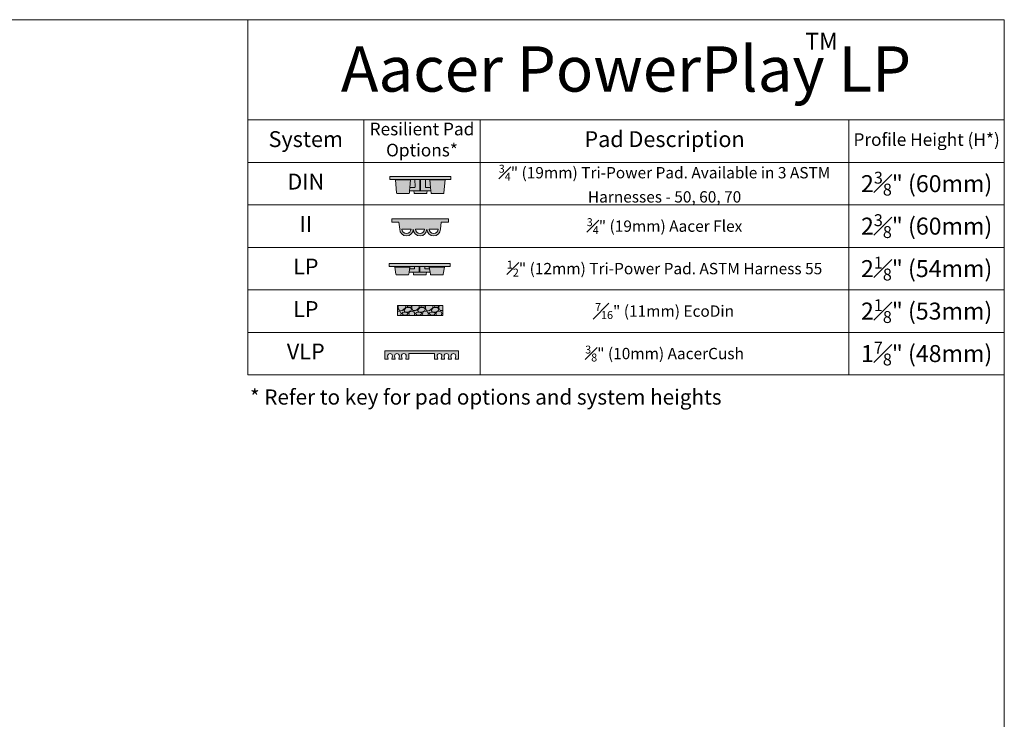
# Model space of a CAD drawing. Extents: x -43.7 to 53, y -41.9 to 29.7.
# Drawn here: x 4.3 to 53, y -4.9 to 29.7 of the extents above; entities that cross this region are included whole.
import ezdxf

# ---------------------------------------------------------------- set-up
doc = ezdxf.new("R2010")
doc.units = 0
doc.header["$LTSCALE"] = 2.666667
doc.header["$MEASUREMENT"] = 0
doc.layers.get('0').update_dxf_attribs({"linetype": 'CONTINUOUS'})
for name, color, linetype in [('BORDER', 2, 'CONTINUOUS'), ('bordertitleblock', 7, 'CONTINUOUS'), ('NEWWALLS', 7, 'CONTINUOUS')]:
    doc.layers.add(name, color=color, linetype=linetype)
doc.layers.add('GEOMETRY', color=7, linetype='CONTINUOUS', lineweight=20)
doc.styles.get("Standard").update_dxf_attribs({"font": 'arial.ttf', "height": 0.75})

msp = doc.modelspace()

# ---------------------------------------------------------------- hatches: boundary and pattern name
at = {"lineweight": 5}
h = msp.add_hatch(color=0, dxfattribs=at)
edge = h.paths.add_edge_path()
edge.add_line((25.081, 19.375), (25.115, 19.71))
edge.add_line((25.115, 19.71), (25.473, 19.71))
edge.add_line((25.473, 19.71), (25.473, 19.878))
edge.add_line((25.473, 19.878), (22.673, 19.878))
edge.add_line((22.673, 19.878), (22.673, 19.71))
edge.add_line((22.673, 19.71), (23.03, 19.71))
edge.add_line((23.03, 19.71), (23.065, 19.375))
edge.add_arc((23.401, 19.375), 0.336, 180, 360)
edge.add_arc((24.073, 19.375), 0.336, 180, 360)
edge.add_arc((24.745, 19.375), 0.336, 180, 360)
edge = h.paths.add_edge_path(flags=16)
edge.add_arc((23.401, 19.375), 0.224, 180, 360)
edge.add_line((23.625, 19.375), (23.177, 19.375))
edge = h.paths.add_edge_path(flags=17)
edge.add_arc((24.073, 19.375), 0.224, 180, 360)
edge.add_line((24.297, 19.375), (23.849, 19.375))
edge = h.paths.add_edge_path(flags=16)
edge.add_arc((24.745, 19.375), 0.224, 180, 360)
edge.add_line((24.969, 19.375), (24.521, 19.375))
h = msp.add_hatch(color=0, dxfattribs=at)
edge = h.paths.add_edge_path()
edge.add_line((22.545, 17.669), (25.554, 17.669))
edge.add_line((25.554, 17.669), (25.554, 17.529))
edge.add_line((25.554, 17.529), (25.312, 17.529))
edge.add_arc((25.312, 17.495), 0.0336, 90, 175)
edge.add_line((25.279, 17.498), (25.223, 17.14))
edge.add_arc((25.189, 17.143), 0.0336, 270, 355, ccw=False)
edge.add_line((25.189, 17.109), (24.617, 17.109))
edge.add_arc((24.617, 17.143), 0.0336, 185, 270, ccw=False)
edge.add_line((24.584, 17.14), (24.567, 17.249))
edge.add_line((24.567, 17.249), (24.391, 17.249))
edge.add_line((24.391, 17.249), (24.381, 17.14))
edge.add_arc((24.348, 17.143), 0.0336, 270, 355, ccw=False)
edge.add_line((24.348, 17.109), (23.776, 17.109))
edge.add_arc((23.776, 17.143), 0.0336, 185, 270, ccw=False)
edge.add_line((23.742, 17.14), (23.733, 17.249))
edge.add_line((23.733, 17.249), (23.532, 17.249))
edge.add_line((23.532, 17.249), (23.515, 17.14))
edge.add_arc((23.482, 17.143), 0.0336, 270, 355, ccw=False)
edge.add_line((23.482, 17.109), (22.91, 17.109))
edge.add_arc((22.91, 17.143), 0.0336, 185, 270, ccw=False)
edge.add_line((22.876, 17.14), (22.82, 17.498))
edge.add_arc((22.787, 17.495), 0.0336, 5, 90)
edge.add_line((22.787, 17.529), (22.545, 17.529))
edge.add_line((22.545, 17.529), (22.545, 17.669))
msp.add_hatch(color=0, dxfattribs=at).paths.add_polyline_path([(22.96, 15.595), (25.199, 15.595), (25.199, 15.105), (22.96, 15.105)])
h = msp.add_hatch(dxfattribs=at)
h.set_pattern_fill('GRAVEL', color=252, scale=0.671843, style=0)
h.set_pattern_definition([(228.0128, (6.00357, 3.769375), (-5.37473911, -6.04658374), [0.090387, -8.94833]), (184.9697, (5.943106, 3.70219), (8.062111156, 0.671836697), [0.155107, -15.355583]), (132.5104, (5.788582, 3.688754), (6.71841914, -7.39027374), [0.109368, -10.827436]), (267.2737, (5.526564, 3.520793), (0.67183986, 13.436850947), [0.141247, -13.983434]), (292.8337, (5.519845, 3.379706), (-3.35921934, 8.06210804), [0.138504, -13.711885]), (357.2737, (5.573593, 3.252056), (-13.436850947, 0.67183986), [0.141247, -13.983434]), (37.6942, (5.71468, 3.245338), (-8.733957922, -6.718418928), [0.186792, -18.492364]), (72.2553, (5.862485, 3.35955), (4.702904993, 14.780533292), [0.176351, -17.458716]), (121.4296, (5.916232, 3.52751), (-5.37474583, 8.73394965), [0.141725, -14.030809]), (175.2364, (5.84233, 3.648443), (7.39026855, -0.67183685), [0.161801, -7.928255]), (222.3974, (5.681087, 3.66188), (-8.062115388, -7.390262592), [0.209244, -20.715173]), (138.8141, (6.19169, 3.514075), (-4.70289974, 4.03105342), [0.071418, -7.070366]), (171.4692, (6.13794, 3.561104), (8.733951834, -1.34369039), [0.135871, -13.451303]), (225, (6.00357, 3.58126), (-7e-17, -0.671843), [0.095013, -0.855116]), (203.1986, (5.95654, 3.66188), (3.3592125, 1.34368597), [0.051166, -5.065434]), (291.8014, (5.90951, 3.64172), (-0.6718425, 2.0155278), [0.07236, -3.545623]), (30.9638, (5.93639, 3.57454), (2.0155263, 1.34368674), [0.117525, -3.799957]), (161.5651, (6.03716, 3.635), (1.3436854, -0.6718415), [0.084982, -2.03957]), (16.3895, (5.519845, 3.641725), (6.71842685, 2.015522714), [0.11905, -11.78603]), (70.3462, (5.63406, 3.675317), (-2.68736696, -7.39026935), [0.099877, -9.887781]), (293.1986, (6.03716, 3.769375), (-1.34368597, 3.3592125), [0.102332, -5.014269]), (343.6105, (6.077475, 3.675317), (-6.71842685, 2.015522714), [0.11905, -11.78603]), (339.444, (5.519845, 3.22518), (-3.35921393, 1.34368239), [0.114804, -5.625421]), (294.7751, (5.62734, 3.18487), (-3.35920744, 7.39027021), [0.096193, -9.523128]), (66.8014, (6.04388, 3.09753), (1.34368597, 3.3592125), [0.102332, -5.014269]), (17.354, (6.084193, 3.19159), (-8.73395434, -2.687366456), [0.112622, -11.149512]), (69.444, (5.71468, 3.09753), (-1.34368239, -3.35921393), [0.057402, -5.682823]), (101.3099, (6.00357, 3.09753), (-0.67184095, 2.68737066), [0.034257, -3.39148]), (165.9638, (5.99685, 3.13112), (2.015528, -0.6718412), [0.138504, -2.631574]), (186.009, (5.862485, 3.164717), (6.718425207, 0.67184208), [0.128356, -12.707178]), (303.6901, (5.93639, 3.51407), (-0.6718434, 1.3436848), [0.096894, -2.325468]), (353.1572, (5.990135, 3.433454), (11.42132271, -1.343690448), [0.169166, -16.747397]), (60.9454, (6.158096, 3.4133), (-2.68737017, -4.70289802), [0.06917, -6.847872]), (90, (6.1917, 3.47376), (-0.671843, 0.671843), [0.04031, -0.631532]), (120.2564, (5.84905, 3.18487), (2.68736671, -4.70289941), [0.093335, -9.2402]), (48.0128, (5.80202, 3.265493), (5.37473911, 6.04658374), [0.180774, -8.857943]), (0, (5.92295, 3.39986), (0.671843, 0.671843), [0.17468, -0.497163]), (325.3048, (6.09763, 3.39986), (-6.71842152, 4.70290355), [0.106228, -10.516535]), (254.0546, (6.18497, 3.3394), (-0.67184246, -2.68737023), [0.097822, -4.793266]), (207.646, (6.158096, 3.245338), (-12.765005394, -6.718430556), [0.15927, -15.767791]), (175.4261, (6.01701, 3.171435), (-8.733953362, 0.671839045), [0.168497, -16.681228])])
h.paths.add_polyline_path([(22.96, 15.595), (25.199, 15.595), (25.199, 15.105), (22.96, 15.105)])
h = msp.add_hatch(color=0, dxfattribs=at)
edge = h.paths.add_edge_path()
edge.add_line((24.784, 13.222), (24.154, 13.222))
edge.add_line((24.154, 13.222), (23.524, 13.222))
edge.add_line((23.524, 13.222), (23.524, 12.944))
edge.add_line((23.524, 12.944), (23.362, 12.944))
edge.add_line((23.362, 12.944), (23.39, 13.104))
edge.add_arc((23.272, 13.104), 0.118, 0, 180)
edge.add_line((23.155, 13.104), (23.183, 12.944))
edge.add_line((23.183, 12.944), (23.019, 12.944))
edge.add_line((23.019, 12.944), (23.048, 13.104))
edge.add_arc((22.93, 13.104), 0.118, 0, 180)
edge.add_line((22.812, 13.104), (22.841, 12.944))
edge.add_line((22.841, 12.944), (22.677, 12.944))
edge.add_line((22.677, 12.944), (22.705, 13.104))
edge.add_arc((22.588, 13.104), 0.118, 0, 180)
edge.add_line((22.47, 13.104), (22.498, 12.944))
edge.add_line((22.498, 12.944), (22.334, 12.944))
edge.add_line((22.334, 12.944), (22.334, 13.364))
edge.add_line((22.334, 13.364), (25.973, 13.364))
edge.add_line((25.973, 13.364), (25.973, 12.944))
edge.add_line((25.973, 12.944), (25.809, 12.944))
edge.add_line((25.809, 12.944), (25.838, 13.104))
edge.add_arc((25.72, 13.104), 0.118, 0, 180)
edge.add_line((25.602, 13.104), (25.631, 12.944))
edge.add_line((25.631, 12.944), (25.467, 12.944))
edge.add_line((25.467, 12.944), (25.495, 13.104))
edge.add_arc((25.378, 13.104), 0.118, 0, 180)
edge.add_line((25.26, 13.104), (25.288, 12.944))
edge.add_line((25.288, 12.944), (25.125, 12.944))
edge.add_line((25.125, 12.944), (25.153, 13.104))
edge.add_arc((25.035, 13.104), 0.118, 0, 180)
edge.add_line((24.918, 13.104), (24.946, 12.944))
edge.add_line((24.946, 12.944), (24.784, 12.944))
edge.add_line((24.784, 12.944), (24.784, 13.222))
at = {"layer": 'GEOMETRY', "lineweight": 5}
msp.add_hatch(color=0, dxfattribs=at).paths.add_polyline_path([(22.578, 21.974), (25.588, 21.974), (25.588, 21.834), (22.578, 21.834)])
h = msp.add_hatch(color=0, dxfattribs=at)
edge = h.paths.add_edge_path()
edge.add_line((22.854, 21.803), (22.91, 21.164))
edge.add_arc((22.943, 21.167), 0.0336, 185, 270)
edge.add_line((22.943, 21.134), (23.515, 21.134))
edge.add_arc((23.515, 21.167), 0.0336, 270, 355)
edge.add_line((23.548, 21.164), (23.558, 21.274))
edge.add_line((23.558, 21.274), (23.572, 21.432))
edge.add_line((23.572, 21.432), (23.604, 21.803))
edge.add_arc((23.638, 21.8), 0.0336, 90, 175, ccw=False)
edge.add_line((23.638, 21.834), (22.82, 21.834))
edge.add_arc((22.82, 21.8), 0.0336, 5, 90, ccw=False)
h = msp.add_hatch(color=0, dxfattribs=at)
edge = h.paths.add_edge_path()
edge.add_arc((24.528, 21.8), 0.0336, 5, 90)
edge.add_line((24.528, 21.834), (24.349, 21.834))
edge.add_line((24.349, 21.834), (24.1, 21.834))
edge.add_line((24.1, 21.834), (24.083, 21.834))
edge.add_line((24.083, 21.834), (24.066, 21.834))
edge.add_line((24.066, 21.834), (23.817, 21.834))
edge.add_line((23.817, 21.834), (23.638, 21.834))
edge.add_arc((23.638, 21.8), 0.0336, 90, 175)
edge.add_line((23.604, 21.803), (23.572, 21.432))
edge.add_line((23.572, 21.432), (23.558, 21.274))
edge.add_line((23.558, 21.274), (24.083, 21.274))
edge.add_line((24.083, 21.274), (24.1, 21.274))
edge.add_line((24.1, 21.274), (24.608, 21.274))
edge.add_line((24.608, 21.274), (24.594, 21.432))
edge.add_line((24.594, 21.432), (24.561, 21.803))
h = msp.add_hatch(color=0, dxfattribs=at)
edge = h.paths.add_edge_path()
edge.add_line((23.72, 21.803), (23.776, 21.164))
edge.add_arc((23.809, 21.167), 0.0336, 185, 270)
edge.add_line((23.809, 21.134), (24.381, 21.134))
edge.add_arc((24.381, 21.167), 0.0336, 270, 355)
edge.add_line((24.414, 21.164), (24.424, 21.274))
edge.add_line((24.424, 21.274), (24.438, 21.432))
edge.add_line((24.438, 21.432), (24.47, 21.803))
edge.add_arc((24.504, 21.8), 0.0336, 90, 175, ccw=False)
edge.add_line((24.504, 21.834), (23.686, 21.834))
edge.add_arc((23.686, 21.8), 0.0336, 5, 90, ccw=False)
h = msp.add_hatch(color=0, dxfattribs=at)
edge = h.paths.add_edge_path()
edge.add_arc((24.528, 21.8), 0.0336, 5, 90)
edge.add_line((24.528, 21.834), (25.345, 21.834))
edge.add_arc((25.345, 21.8), 0.0336, 90, 175)
edge.add_line((25.312, 21.803), (25.256, 21.164))
edge.add_arc((25.222, 21.167), 0.0336, 270, 355, ccw=False)
edge.add_line((25.222, 21.134), (24.651, 21.134))
edge.add_arc((24.651, 21.167), 0.0336, 185, 270, ccw=False)
edge.add_line((24.617, 21.164), (24.608, 21.274))
edge.add_line((24.608, 21.274), (24.594, 21.432))
edge.add_line((24.594, 21.432), (24.561, 21.803))

# ---------------------------------------------------------------- linework, layer by layer
at = {"color": 0, "lineweight": 5}
for p, q in [((15.547, 12.173), (15.547, 29.724)), ((52.969, 24.77), (15.547, 24.77)), ((21.295, 12.173), (21.295, 24.77)), ((21.295, 12.173), (21.295, 24.77)), ((27.044, 12.173), (27.044, 24.77)), ((45.286, 12.173), (45.286, 24.77)), ((52.969, 22.67), (15.547, 22.67)), ((52.969, 20.571), (15.547, 20.571)), ((22.673, 19.878), (22.673, 19.71)), ((25.473, 19.878), (22.673, 19.878)), ((22.673, 19.71), (23.03, 19.71)), ((23.065, 19.375), (23.03, 19.71)), ((25.081, 19.375), (25.115, 19.71)), ((25.473, 19.71), (25.115, 19.71)), ((25.473, 19.878), (25.473, 19.71)), ((23.625, 19.375), (23.177, 19.375)), ((24.297, 19.375), (23.849, 19.375)), ((24.521, 19.375), (24.969, 19.375)), ((52.969, 18.471), (15.547, 18.471)), ((22.82, 17.498), (22.876, 17.14)), ((23.532, 17.249), (23.515, 17.14)), ((23.571, 17.498), (23.532, 17.249)), ((24.528, 17.498), (24.567, 17.249)), ((24.567, 17.249), (24.584, 17.14)), ((25.279, 17.498), (25.223, 17.14)), ((52.969, 16.372), (15.547, 16.372)), ((22.96, 15.595), (25.199, 15.595)), ((22.96, 15.105), (25.199, 15.105)), ((52.969, 14.272), (15.547, 14.272)), ((22.334, 13.364), (22.334, 12.944)), ((25.973, 13.364), (22.334, 13.364)), ((23.524, 13.222), (23.524, 12.944)), ((23.524, 13.222), (24.154, 13.222)), ((24.784, 13.222), (24.154, 13.222)), ((24.784, 13.222), (24.784, 12.944)), ((25.973, 13.364), (25.973, 12.944)), ((22.334, 12.944), (22.498, 12.944)), ((22.47, 13.104), (22.498, 12.944)), ((22.705, 13.104), (22.677, 12.944)), ((22.677, 12.944), (22.841, 12.944)), ((22.812, 13.104), (22.841, 12.944)), ((23.048, 13.104), (23.019, 12.944)), ((23.019, 12.944), (23.183, 12.944)), ((23.155, 13.104), (23.183, 12.944)), ((23.39, 13.104), (23.362, 12.944)), ((23.362, 12.944), (23.524, 12.944)), ((24.946, 12.944), (24.784, 12.944)), ((24.918, 13.104), (24.946, 12.944)), ((25.153, 13.104), (25.125, 12.944)), ((25.288, 12.944), (25.125, 12.944)), ((25.26, 13.104), (25.288, 12.944)), ((25.495, 13.104), (25.467, 12.944)), ((25.631, 12.944), (25.467, 12.944)), ((25.602, 13.104), (25.631, 12.944)), ((25.838, 13.104), (25.809, 12.944)), ((25.973, 12.944), (25.809, 12.944)), ((52.969, 12.173), (15.547, 12.173))]:
    msp.add_line(p, q, dxfattribs=at)
for centre, radius, start, end in [((23.401, 19.375), 0.336, 180, 0), ((23.401, 19.375), 0.224, 180, 0), ((24.073, 19.375), 0.336, 180, 0), ((24.073, 19.375), 0.224, 180, 0), ((24.745, 19.375), 0.336, 180, 0), ((24.745, 19.375), 0.224, 180, 0), ((22.588, 13.104), 0.118, 0, 180), ((22.93, 13.104), 0.118, 0, 180), ((23.272, 13.104), 0.118, 0, 180), ((25.035, 13.104), 0.118, 0, 180), ((25.378, 13.104), 0.118, 0, 180), ((25.72, 13.104), 0.118, 0, 180)]:
    msp.add_arc(centre, radius, start, end, dxfattribs=at)
at = {"layer": 'BORDER', "color": 0, "lineweight": 5}
for p, q in [((22.854, 21.803), (23.604, 21.803)), ((24.561, 21.803), (25.312, 21.803)), ((23.809, 21.134), (24.381, 21.134)), ((22.82, 17.498), (23.571, 17.498)), ((23.776, 17.109), (24.348, 17.109)), ((24.528, 17.498), (25.279, 17.498))]:
    msp.add_line(p, q, dxfattribs=at)
at = {"layer": 'bordertitleblock', "lineweight": 5}
for p, q in [((52.969, 29.724), (-43.714, 29.724)), ((52.969, -41.891), (52.969, 29.724))]:
    msp.add_line(p, q, dxfattribs=at)
at = {"layer": 'GEOMETRY', "color": 0, "lineweight": 5}
for p, q in [((22.578, 21.974), (25.588, 21.974)), ((22.578, 21.974), (22.578, 21.834)), ((25.588, 21.974), (25.588, 21.834)), ((22.578, 21.834), (22.82, 21.834)), ((22.82, 21.834), (23.638, 21.834)), ((22.854, 21.803), (22.91, 21.164)), ((23.572, 21.432), (23.558, 21.274)), ((23.604, 21.803), (23.572, 21.432)), ((23.572, 21.432), (23.796, 21.432)), ((23.638, 21.834), (23.817, 21.834)), ((23.817, 21.834), (24.066, 21.834)), ((23.817, 21.833), (23.83, 21.466)), ((24.066, 21.834), (24.083, 21.834)), ((24.066, 21.834), (24.066, 21.274)), ((24.1, 21.834), (24.083, 21.834)), ((24.349, 21.834), (24.1, 21.834)), ((24.1, 21.834), (24.1, 21.274)), ((24.349, 21.833), (24.336, 21.466)), ((24.528, 21.834), (24.349, 21.834)), ((24.594, 21.432), (24.369, 21.432)), ((25.345, 21.834), (24.528, 21.834)), ((24.561, 21.803), (24.594, 21.432)), ((24.594, 21.432), (24.608, 21.274)), ((25.312, 21.803), (25.256, 21.164)), ((25.588, 21.834), (25.345, 21.834)), ((22.943, 21.134), (23.515, 21.134)), ((23.558, 21.274), (23.548, 21.164)), ((23.558, 21.274), (24.083, 21.274)), ((23.766, 21.274), (23.776, 21.164)), ((24.1, 21.274), (24.083, 21.274)), ((24.608, 21.274), (24.1, 21.274)), ((24.424, 21.274), (24.414, 21.164)), ((24.608, 21.274), (24.617, 21.164)), ((25.222, 21.134), (24.651, 21.134)), ((22.545, 17.669), (25.554, 17.669)), ((22.545, 17.669), (22.545, 17.529)), ((25.554, 17.669), (25.554, 17.529)), ((22.545, 17.529), (22.787, 17.529)), ((22.787, 17.529), (23.604, 17.529)), ((22.91, 17.109), (23.482, 17.109)), ((23.532, 17.249), (23.733, 17.249)), ((23.557, 17.407), (23.763, 17.407)), ((23.604, 17.529), (23.784, 17.529)), ((23.733, 17.249), (23.742, 17.14)), ((23.733, 17.249), (24.05, 17.249)), ((23.784, 17.529), (24.033, 17.529)), ((23.793, 17.529), (23.796, 17.442)), ((24.033, 17.529), (24.05, 17.529)), ((24.033, 17.529), (24.033, 17.249)), ((24.066, 17.529), (24.05, 17.529)), ((24.066, 17.249), (24.05, 17.249)), ((24.315, 17.529), (24.066, 17.529)), ((24.066, 17.529), (24.066, 17.249)), ((24.391, 17.249), (24.066, 17.249)), ((24.306, 17.529), (24.303, 17.442)), ((24.495, 17.529), (24.315, 17.529)), ((24.542, 17.407), (24.336, 17.407)), ((24.391, 17.249), (24.381, 17.14)), ((24.567, 17.249), (24.391, 17.249)), ((25.312, 17.529), (24.495, 17.529)), ((25.189, 17.109), (24.617, 17.109)), ((25.554, 17.529), (25.312, 17.529))]:
    msp.add_line(p, q, dxfattribs=at)
for centre, start, end in [((22.82, 21.8), 5, 90), ((23.638, 21.8), 90, 175), ((23.796, 21.465), 270, 2), ((24.369, 21.465), 178, 270), ((24.528, 21.8), 5, 90), ((25.345, 21.8), 90, 175), ((22.943, 21.167), 185, 270), ((23.515, 21.167), 270, 355), ((23.809, 21.167), 185, 270), ((24.381, 21.167), 270, 355), ((24.651, 21.167), 185, 270), ((25.222, 21.167), 270, 355), ((22.787, 17.495), 5, 90), ((22.91, 17.143), 185, 270), ((23.482, 17.143), 270, 355), ((23.604, 17.495), 90, 175), ((23.776, 17.143), 185, 270), ((23.763, 17.44), 270, 2), ((24.336, 17.44), 178, 270), ((24.348, 17.143), 270, 355), ((24.495, 17.495), 5, 90), ((24.617, 17.143), 185, 270), ((25.189, 17.143), 270, 355), ((25.312, 17.495), 90, 175)]:
    msp.add_arc(centre, 0.0336, start, end, dxfattribs=at)
at = {"layer": 'NEWWALLS', "lineweight": 5}
for p, q in [((22.96, 15.595), (22.96, 15.105)), ((25.199, 15.595), (25.199, 15.105))]:
    msp.add_line(p, q, dxfattribs=at)

# ---------------------------------------------------------------- texts
at = {"color": 0, "lineweight": 5}
for s, insert, char_height, width, attachment_point in [('Aacer PowerPlay LP', (34.258, 26.999), 2.23948, 37.42143, 5), ('\\A1;{\\H0.7x;\\S3#4;}" (19mm) Tri-Power Pad. Available in 3 ASTM Harnesses - 50, 60, 70', (36.165, 21.621), 0.55987, 18.24195, 5), ('\\A1;2{\\H0.7x;\\S3#8;}" (60mm)', (49.127, 21.621), 0.8398, 7.68297, 5), ('\\A1;2{\\H0.7x;\\S3#8;}" (60mm)', (49.127, 19.521), 0.8398, 7.68297, 5), ('\\A1;{\\H0.7x;\\S3#4;}" (19mm) Aacer Flex ', (36.165, 19.521), 0.55987, 18.24195, 5), ('\\A1;{\\H0.7x;\\S1#2;}" (12mm) Tri-Power Pad. ASTM Harness 55', (36.165, 17.422), 0.55987, 18.24195, 5), ('\\A1;2{\\H0.7x;\\S1#8;}" (54mm)', (49.127, 17.422), 0.8398, 7.68297, 5), ('\\A1;{\\H0.7x;\\S7#16;}" (11mm) EcoDin', (36.165, 15.322), 0.55987, 18.24195, 5), ('\\A1;2{\\H0.7x;\\S1#8;}" (53mm)', (49.127, 15.322), 0.8398, 7.68297, 5), ('\\A1;1{\\H0.7x;\\S7#8;}" (48mm)', (49.127, 13.223), 0.8398, 7.68297, 5), ('\\A1;{\\H0.7x;\\S3#8;}" (10mm) AacerCush', (36.165, 13.223), 0.55987, 18.24195, 5), ('* Refer to key for pad options and system heights', (15.662, 11.45), 0.75, 35.50022, 1)]:
    msp.add_mtext(s, dxfattribs=dict(at, insert=insert, char_height=char_height, width=width, attachment_point=attachment_point))
at = {"layer": 'GEOMETRY', "color": 0, "lineweight": 5}
for s, insert, char_height, width, attachment_point in [('TM', (43.118, 29.076), 0.8398, 17.50835, 1), ('Resilient Pad Options*', (24.169, 23.72), 0.625, 5.74826, 5), ('System', (18.421, 23.72), 0.7838, 5.74826, 5), ('Pad Description', (36.165, 23.72), 0.78382, 18.24195, 5), ('Profile Height (H*)', (49.127, 23.72), 0.625, 7.68297, 5), ('DIN', (18.421, 21.621), 0.7838, 5.74826, 5), ('II', (18.421, 19.521), 0.7838, 5.74826, 5), ('LP', (18.421, 17.422), 0.7838, 5.74826, 5), ('LP', (18.421, 15.322), 0.7838, 5.74826, 5), ('VLP', (18.421, 13.223), 0.7838, 5.74826, 5)]:
    msp.add_mtext(s, dxfattribs=dict(at, insert=insert, char_height=char_height, width=width, attachment_point=attachment_point))

doc.saveas('drawing.dxf')
